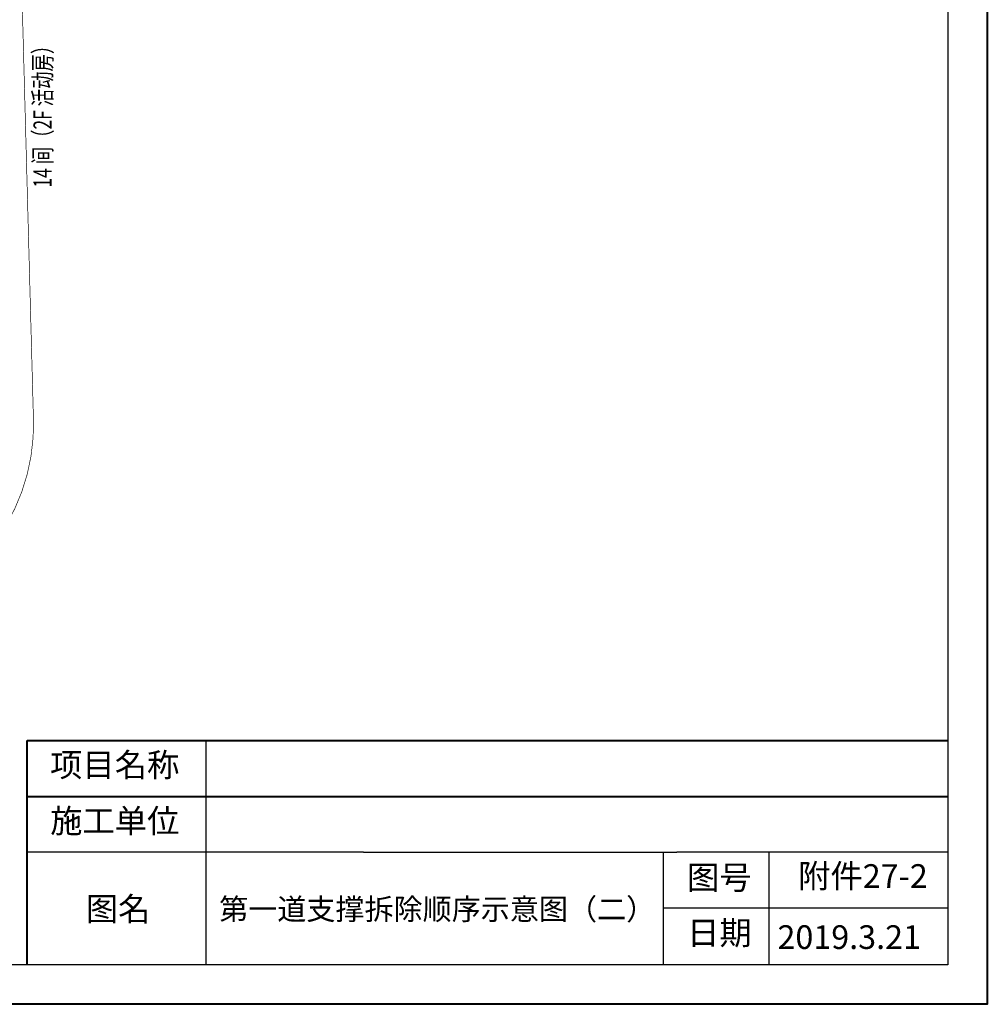
# Model space of a CAD drawing. Extents: x 72844660 to 150386322, y 83685770 to 169718748.
# Drawn here: x 74175125 to 74248684, y 84663387 to 84738212 of the extents above; entities that cross this region are included whole.
import ezdxf

# ---------------------------------------------------------------- set-up
doc = ezdxf.new("R2010")
doc.units = 0
doc.header["$LTSCALE"] = 200
doc.linetypes.add('D1圈梁点划线', pattern=[13.1, 9, -1.8, 0.5, -1.8])
for name, color, linetype in [('DIM', 7, 'Continuous'), ('FRAME', 7, 'Continuous'), ('kongzhixian', 130, 'Continuous'), ('TQ', 7, 'Continuous')]:
    doc.layers.add(name, color=color, linetype=linetype)

msp = doc.modelspace()

# ---------------------------------------------------------------- linework, layer by layer
at = {"layer": 'DIM', "color": 0, "lineweight": 40}
for p, q in [((74175705.972, 84666386.514), (74175705.972, 84683442.727)), ((74175705.972, 84683442.727), (74245684.47, 84683442.727, 0)), ((74175705.972, 84679190.227), (74245684.47, 84679190.227, 0))]:
    msp.add_line(p, q, dxfattribs=at)
msp.add_lwpolyline([(73954684.47, 84871286.514), (74248684.47, 84871286.514), (74248684.47, 84663386.514), (73954684.47, 84663386.514)], close=True, dxfattribs=at)
at = {"layer": 'FRAME', "color": 245, "linetype": 'Continuous'}
msp.add_lwpolyline([(73957684.47, 84868286.514), (74245684.47, 84868286.514), (74245684.47, 84666386.514), (73957684.47, 84666386.514)], close=True, dxfattribs=at)
at = {"layer": 'kongzhixian', "color": 1, "linetype": 'D1圈梁点划线', "ltscale": 10, "const_width": 50}
msp.add_lwpolyline([(73990407.863, 84854478.47), (74060958.521, 84855217.605), (74090988.303, 84852532.052), (74160984.462, 84853265.377, -0.409374779), (74176136.126, 84838671.528), (74176968.08, 84807894.559), (74174280.013, 84777810.937), (74176171.542, 84707836.498, -0.419183352), (74161329.564, 84692433.222), (74104751.834, 84691496.729)], format="xyb", dxfattribs=at)
at = {"layer": 'TQ'}
for p, q in [((74189294.134, 84666386.514), (74189294.134, 84683442.727)), ((74201273.2, 84674937.727), (74175705.972, 84674937.727)), ((74201273.2, 84674937.727), (74225070.181, 84674937.727)), ((74224065.547, 84666386.514), (74224065.547, 84674937.727)), ((74245684.47, 84674937.727), (74225070.181, 84674937.727)), ((74232093.265, 84666386.514), (74232093.265, 84674937.727)), ((74245684.47, 84670685.227), (74224065.547, 84670685.227))]:
    msp.add_line(p, q, dxfattribs=at)

# ---------------------------------------------------------------- texts
at = {"layer": 'DIM', "color": 3, "lineweight": 40, "insert": (74176171.853, 84725452.949, 0), "char_height": 1385.6832, "attachment_point": 1, "rotation": 90}
msp.add_mtext_dynamic_manual_height_columns('{\\fSimSun|b0|i0|c134|p2;\\W0.7;14 间（2F 活动房）}', width=111410.47022, gutter_width=8791.863, heights=[0], dxfattribs=at)
at = {"layer": 'DIM', "color": 0, "lineweight": 40, "attachment_point": 1}
for s, insert, char_height in [('{\\fSimSun|b1|i0|c134|p2;项目名称}', (74177440.858, 84682477.78, 0), 1800), ('{\\fSimSun|b1|i0|c134|p2;施工单位}', (74177440.858, 84678225.28, 0), 1800), ('{\\fSimSun|b1|i0|c134|p2;附件27-2}', (74234304.195, 84674034.52, 0), 1800), ('{\\fSimSun|b1|i0|c134|p2;图号}', (74225856.772, 84673920.453, 0), 1800), ('{\\fSimSun|b1|i0|c134|p2;图名}', (74180151.219, 84671528.596, 0), 1800), ('{\\fSimSun|b1|i0|c134|p2;第一道支撑拆除顺序示意图（二）}', (74190288.734, 84671428.405, 0), 1620), ('{\\fSimSun|b1|i0|c134|p2;日期}', (74225856.772, 84669713.879, 0), 1800), ('{\\fSimSun|b1|i0|c134|p2;2019.3.21}', (74232732.562, 84669393.049, 0), 1800)]:
    msp.add_mtext_dynamic_manual_height_columns(s, width=111410.47022, gutter_width=8791.863, heights=[0], dxfattribs=dict(at, insert=insert, char_height=char_height))

doc.saveas('drawing.dxf')
